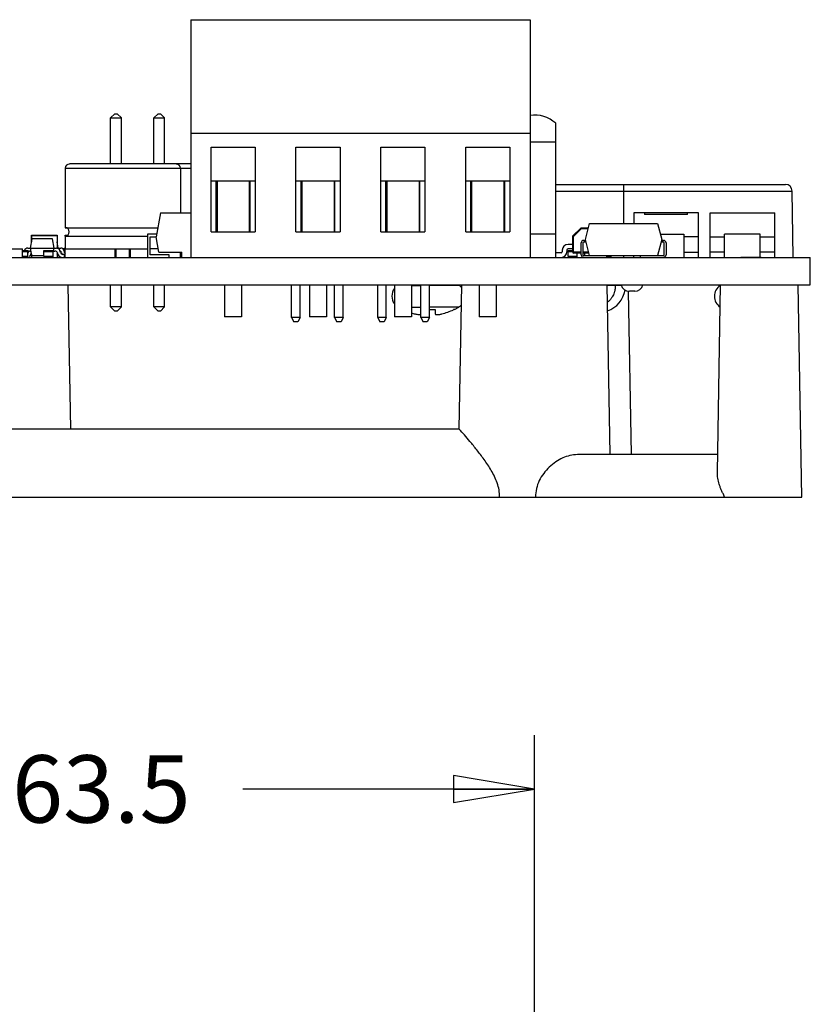
# Model space of a CAD drawing. Units: inches. Extents: x 0 to 17, y 0 to 11.
# Drawn here: x 6 to 7.8, y 3.7 to 6 of the extents above; entities that cross this region are included whole.
import ezdxf

# ---------------------------------------------------------------- set-up
doc = ezdxf.new("R2010")
doc.units = ezdxf.units.IN
doc.header["$LTSCALE"] = 0.935
doc.header["$MEASUREMENT"] = 0
doc.layers.get('0').update_dxf_attribs({"linetype": 'CONTINUOUS'})
doc.layers.add('AXES', color=7, linetype='CONTINUOUS')
doc.layers.add('AXIS', color=7, linetype='CONTINUOUS')
doc.styles.get("Standard").update_dxf_attribs({"font": 'txt', "width": 0.8})
doc.dimstyles.new('DIMSTYLE_1', dxfattribs={"dimtxt": 0.15625, "dimasz": 0.1875, "dimexe": 0.18, "dimexo": 0.0625, "dimgap": 0.09, "dimtad": 0, "dimtih": 1, "dimtoh": 1, "dimdec": 3, "dimzin": 4, "dimdsep": 46, "dimtxsty": 'STANDARD', "dimblk": 'CLOSED', "dimblk1": 'CLOSED', "dimblk2": 'CLOSED', "dimcen": 0.09, "dimadec": 0, "dimazin": 0, "dimtfac": 1, "dimtdec": 3, "dimtofl": 0, "dimtmove": 0, "dimatfit": 3, "dimldrblk": 'CLOSED', "dimfxl": 1, "dimtolj": 1, "dimtzin": 4, "dimarcsym": 0})

# ---------------------------------------------------------------- blocks, each defined once
blk = doc.blocks.new('_CLOSED')
at = {"color": 0, "linetype": 'BYBLOCK'}
for p, q in [((0, 0), (-1, 0.167)), ((-1, 0.167), (-1, -0.167)), ((-1, -0.167), (0, 0)), ((-1, 0), (0, 0))]:
    blk.add_line(p, q, dxfattribs=at)
blk = doc.blocks.new('*D5')
at = {"color": 2, "linetype": 'CONTINUOUS'}
for p, q in [((4.6634, 2.7875), (4.6634, 4.3086)), ((7.1634, 2.7875), (7.1634, 4.3086)), ((4.6634, 4.1836), (5.8308, 4.1836)), ((7.1634, 4.1836), (6.4871, 4.1836))]:
    blk.add_line(p, q, dxfattribs=at)
at = {"color": 2, "linetype": 'CONTINUOUS', "xscale": 0.1875, "yscale": 0.1875, "zscale": 0.1875, "rotation": 180}
blk.add_blockref('_CLOSED', (4.6634, 4.1836), dxfattribs=at)
at = {"color": 2, "linetype": 'CONTINUOUS', "xscale": 0.1875, "yscale": 0.1875, "zscale": 0.1875}
blk.add_blockref('_CLOSED', (7.1634, 4.1836), dxfattribs=at)
at = {"color": 2, "linetype": 'CONTINUOUS', "insert": (6.1589, 4.2618), "char_height": 0.15625, "width": 0.5, "attachment_point": 2, "line_spacing_factor": 0.9}
blk.add_mtext('63.5', dxfattribs=at)

msp = doc.modelspace()

# ---------------------------------------------------------------- linework, layer by layer
at = {"color": 7, "linetype": 'CONTINUOUS'}
for p, q in [((6.3662, 5.9676), (6.3662, 5.4164)), ((6.3662, 5.9676), (7.1536, 5.9676)), ((7.1536, 5.9676), (7.1536, 5.4164)), ((6.1805, 5.7397), (6.1904, 5.7495)), ((6.1805, 5.633), (6.1805, 5.7397)), ((6.1805, 5.7397), (6.2057, 5.7397)), ((6.1904, 5.7495), (6.1959, 5.7495)), ((6.2057, 5.7397), (6.1959, 5.7495)), ((6.2057, 5.633), (6.2057, 5.7397)), ((6.2805, 5.7397), (6.2904, 5.7495)), ((6.2805, 5.633), (6.2805, 5.7397)), ((6.2805, 5.7397), (6.3057, 5.7397)), ((6.2904, 5.7495), (6.2959, 5.7495)), ((6.3057, 5.7397), (6.2959, 5.7495)), ((6.3057, 5.633), (6.3057, 5.7397)), ((7.2126, 5.4164), (7.2126, 5.7276)), ((7.1536, 5.7038), (6.3662, 5.7038)), ((6.4134, 5.6723), (6.5158, 5.6723)), ((6.4134, 5.4755), (6.4134, 5.6723)), ((6.5158, 5.6723), (6.5158, 5.4755)), ((6.6103, 5.6723), (6.7126, 5.6723)), ((6.6103, 5.4755), (6.6103, 5.6723)), ((6.7126, 5.6723), (6.7126, 5.4755)), ((6.8071, 5.6723), (6.9095, 5.6723)), ((6.8071, 5.4755), (6.8071, 5.6723)), ((6.9095, 5.6723), (6.9095, 5.4755)), ((7.004, 5.6723), (7.1063, 5.6723)), ((7.004, 5.4755), (7.004, 5.6723)), ((7.1063, 5.6723), (7.1063, 5.4755)), ((7.1536, 5.684), (7.2126, 5.684)), ((6.4134, 5.5936), (6.5158, 5.5936)), ((6.4252, 5.4755), (6.4252, 5.5936)), ((6.4272, 5.5936), (6.4272, 5.4755)), ((6.502, 5.5936), (6.502, 5.4755)), ((6.504, 5.4755), (6.504, 5.5936)), ((6.6103, 5.5936), (6.7126, 5.5936)), ((6.6221, 5.4755), (6.6221, 5.5936)), ((6.624, 5.5936), (6.624, 5.4755)), ((6.6988, 5.5936), (6.6988, 5.4755)), ((6.7, 5.5542), (6.7, 5.5936)), ((6.7008, 5.4755), (6.7008, 5.5936)), ((6.8071, 5.5936), (6.9095, 5.5936)), ((6.8189, 5.4755), (6.8189, 5.5936)), ((6.8197, 5.5542), (6.8197, 5.5936)), ((6.8209, 5.5936), (6.8209, 5.4755)), ((6.8957, 5.5936), (6.8957, 5.4755)), ((6.8977, 5.4755), (6.8977, 5.5936)), ((7.004, 5.5936), (7.1063, 5.5936)), ((7.0158, 5.4755), (7.0158, 5.5936)), ((7.0158, 5.5857), (7.0177, 5.5857)), ((7.0177, 5.5936), (7.0177, 5.4755)), ((7.0925, 5.5936), (7.0925, 5.4755)), ((7.0945, 5.4755), (7.0945, 5.5936)), ((7.2126, 5.5857), (7.7454, 5.5857)), ((7.3701, 5.5857), (7.3701, 5.4952)), ((6.6221, 5.5542), (6.624, 5.5542)), ((6.6988, 5.5542), (6.7008, 5.5542)), ((6.8189, 5.5542), (6.8209, 5.5542)), ((6.8957, 5.5542), (6.8977, 5.5542)), ((7.0158, 5.5703), (7.0177, 5.5703)), ((7.2126, 5.5703), (7.7611, 5.5703)), ((7.7638, 5.4164), (7.7611, 5.5703)), ((6.2959, 5.5196), (6.2861, 5.4639)), ((6.2959, 5.5196), (6.3662, 5.5196)), ((6.4252, 5.5196), (6.4272, 5.5196)), ((6.4252, 5.5188), (6.4272, 5.5188)), ((6.502, 5.5188), (6.504, 5.5188)), ((6.6221, 5.5188), (6.624, 5.5188)), ((6.6988, 5.5188), (6.7008, 5.5188)), ((6.8189, 5.5188), (6.8209, 5.5188)), ((6.8957, 5.5188), (6.8977, 5.5188)), ((7.0158, 5.5188), (7.0177, 5.5188)), ((7.0925, 5.5188), (7.0945, 5.5188)), ((7.5435, 5.5196), (7.3935, 5.5196)), ((7.3935, 5.5196), (7.3935, 5.4952)), ((7.5187, 5.5156), (7.4184, 5.5156)), ((7.5435, 5.4164), (7.5435, 5.5196)), ((7.5707, 5.5196), (7.7207, 5.5196)), ((7.5707, 5.4164), (7.5707, 5.5196)), ((7.7207, 5.4164), (7.7207, 5.5196)), ((7.252, 5.4656), (7.2717, 5.4853)), ((7.254, 5.4648), (7.2725, 5.4834)), ((7.2717, 5.4853), (7.2888, 5.4853)), ((7.2717, 5.4853), (7.2725, 5.4834)), ((7.2725, 5.4834), (7.2883, 5.4834)), ((7.2815, 5.4578), (7.2914, 5.4952)), ((7.2914, 5.4952), (7.4488, 5.4952)), ((7.4488, 5.4952), (7.4587, 5.4578)), ((5.9979, 5.4597), (5.9941, 5.4381)), ((5.9966, 5.4522), (5.9966, 5.4676)), ((5.9966, 5.4676), (6.0566, 5.4676)), ((5.9967, 5.4675), (5.9967, 5.4527)), ((5.9967, 5.4675), (6.0565, 5.4675)), ((6.0454, 5.4597), (5.9979, 5.4597)), ((6.0492, 5.4381), (6.0454, 5.4597)), ((6.0565, 5.4675), (6.0565, 5.4379)), ((6.0566, 5.4676), (6.0566, 5.4379)), ((6.0753, 5.4676), (6.0806, 5.4676)), ((6.0753, 5.4657), (6.0753, 5.4676)), ((6.0754, 5.4675), (6.0805, 5.4675)), ((6.0754, 5.4675), (6.0754, 5.4656)), ((6.2871, 5.4699), (6.266, 5.4699)), ((6.266, 5.4699), (6.266, 5.4164)), ((6.272, 5.4639), (6.2861, 5.4639)), ((6.272, 5.4224), (6.272, 5.4639)), ((6.2923, 5.4282), (6.2861, 5.4639)), ((6.4134, 5.4755), (6.5158, 5.4755)), ((6.6103, 5.4755), (6.7126, 5.4755)), ((6.8071, 5.4755), (6.9095, 5.4755)), ((7.004, 5.4755), (7.1063, 5.4755)), ((7.1536, 5.4708), (7.2126, 5.4708)), ((7.252, 5.4656), (7.252, 5.4282)), ((7.254, 5.4648), (7.252, 5.4656)), ((7.254, 5.4263), (7.254, 5.4648)), ((7.2914, 5.4204), (7.2815, 5.4578)), ((7.4587, 5.4578), (7.4488, 5.4204)), ((7.4555, 5.4699), (7.5101, 5.4699)), ((7.5101, 5.4699), (7.5101, 5.4164)), ((7.5435, 5.4639), (7.5101, 5.4639)), ((7.5707, 5.4639), (7.6042, 5.4639)), ((7.6872, 5.4699), (7.6042, 5.4699)), ((7.6042, 5.4164), (7.6042, 5.4699)), ((7.6872, 5.4172), (7.6872, 5.4699)), ((7.6872, 5.4639), (7.7207, 5.4639)), ((5.8504, 5.4361), (5.9764, 5.4361)), ((5.9764, 5.4164), (5.9764, 5.4361)), ((5.9883, 5.4381), (6.0551, 5.4381)), ((5.9941, 5.4381), (5.9972, 5.4204)), ((6.0473, 5.4269), (6.0492, 5.4381)), ((6.0591, 5.4381), (6.0566, 5.4522)), ((6.0566, 5.4381), (6.0649, 5.4381)), ((6.0589, 5.4371), (6.0591, 5.4381)), ((6.0729, 5.4381), (6.0748, 5.4381)), ((6.0729, 5.431), (6.0729, 5.4381)), ((6.0729, 5.4361), (6.266, 5.4361)), ((6.0748, 5.4164), (6.0748, 5.4361)), ((6.191, 5.4164), (6.191, 5.4361)), ((6.1929, 5.4164), (6.1929, 5.4361)), ((6.2244, 5.4164), (6.2244, 5.4361)), ((6.2264, 5.4164), (6.2264, 5.4361)), ((6.2909, 5.4361), (6.272, 5.4361)), ((7.252, 5.4466), (7.2412, 5.4466)), ((7.252, 5.436), (7.2412, 5.436)), ((7.2717, 5.4223), (7.2717, 5.4499)), ((7.2756, 5.4499), (7.2756, 5.4223)), ((7.2776, 5.4558), (7.282, 5.4558)), ((7.2831, 5.4519), (7.2776, 5.4519)), ((7.4626, 5.4519), (7.4571, 5.4519)), ((7.4582, 5.4558), (7.4626, 5.4558)), ((7.4646, 5.4223), (7.4646, 5.4499)), ((7.4685, 5.4499), (7.4685, 5.4223)), ((4.0237, 5.4164), (7.8032, 5.4164)), ((5.9764, 5.4322), (5.9882, 5.4322)), ((5.9764, 5.4302), (5.9882, 5.4302)), ((5.9882, 5.4184), (5.9764, 5.4184)), ((5.9807, 5.4322), (5.9807, 5.4322)), ((5.9882, 5.4164), (5.9882, 5.4322)), ((5.9901, 5.4307), (5.9893, 5.4278)), ((5.9921, 5.4311), (5.9954, 5.4311)), ((5.9958, 5.4252), (5.9962, 5.4264)), ((5.9966, 5.4164), (5.9966, 5.424)), ((5.9967, 5.4235), (5.9967, 5.4165)), ((5.9972, 5.4204), (6.0256, 5.4204)), ((6.0256, 5.4184), (6.0256, 5.4322)), ((6.0256, 5.4322), (6.0473, 5.4322)), ((6.0256, 5.4302), (6.0473, 5.4302)), ((6.0473, 5.4184), (6.0256, 5.4184)), ((6.0473, 5.4164), (6.0473, 5.4322)), ((6.048, 5.4311), (6.0512, 5.4311)), ((6.0565, 5.4278), (6.0565, 5.4165)), ((6.0566, 5.4276), (6.0566, 5.4164)), ((6.0566, 5.424), (6.057, 5.4264)), ((6.057, 5.4267), (6.0574, 5.4252)), ((6.0571, 5.4184), (6.0571, 5.4261)), ((6.0639, 5.4278), (6.0627, 5.4322)), ((6.0668, 5.4267), (6.0672, 5.4252)), ((6.0737, 5.4234), (6.0696, 5.4234)), ((6.0737, 5.4278), (6.0725, 5.4322)), ((6.0737, 5.4164), (6.0737, 5.4234)), ((6.316, 5.4224), (6.272, 5.4224)), ((6.2923, 5.4282), (6.3457, 5.4282)), ((6.316, 5.4164), (6.316, 5.4224)), ((6.3425, 5.4164), (6.3425, 5.4282)), ((6.3457, 5.4164), (6.3457, 5.4282)), ((7.2254, 5.4271), (7.2126, 5.4271)), ((7.228, 5.4334), (7.228, 5.4296)), ((7.2386, 5.4334), (7.2386, 5.4296)), ((7.2412, 5.4322), (7.252, 5.4322)), ((7.2412, 5.4184), (7.2412, 5.4322)), ((7.2412, 5.4302), (7.252, 5.4302)), ((7.2628, 5.4184), (7.2412, 5.4184)), ((7.2717, 5.4282), (7.252, 5.4282)), ((7.2717, 5.4263), (7.254, 5.4263)), ((7.2628, 5.4164), (7.2628, 5.4263)), ((7.2893, 5.4282), (7.2756, 5.4282)), ((7.2898, 5.4263), (7.2756, 5.4263)), ((7.2776, 5.4204), (7.4626, 5.4204)), ((7.2805, 5.4204), (7.2805, 5.4263)), ((7.3307, 5.4204), (7.3307, 5.4164)), ((7.3416, 5.4184), (7.3307, 5.4184)), ((7.3416, 5.4164), (7.3416, 5.4204)), ((7.3701, 5.4204), (7.3701, 5.4164)), ((7.3935, 5.4164), (7.3935, 5.4204)), ((7.4095, 5.4164), (7.4095, 5.4204)), ((7.5101, 5.4282), (7.5435, 5.4282)), ((7.6042, 5.4282), (7.5707, 5.4282)), ((7.6417, 5.4172), (7.6891, 5.4172)), ((7.6417, 5.4164), (7.6417, 5.4172)), ((7.7207, 5.4282), (7.6872, 5.4282)), ((7.6891, 5.4164), (7.6891, 5.4172)), ((7.8032, 5.3527), (7.8032, 5.4164)), ((4.0237, 5.3527), (7.8032, 5.3527)), ((6.0878, 5.0181), (6.082, 5.3527)), ((6.1805, 5.3015), (6.1805, 5.3527)), ((6.2057, 5.3015), (6.2057, 5.3527)), ((6.2805, 5.3015), (6.2805, 5.3527)), ((6.3057, 5.3015), (6.3057, 5.3527)), ((6.4449, 5.3527), (6.4449, 5.2786)), ((6.4843, 5.3527), (6.4843, 5.2786)), ((6.6, 5.2767), (6.6, 5.3527)), ((6.6197, 5.2767), (6.6197, 5.3527)), ((6.6418, 5.3527), (6.6418, 5.2786)), ((6.6811, 5.3527), (6.6811, 5.2786)), ((6.7, 5.2767), (6.7, 5.3527)), ((6.7197, 5.2767), (6.7197, 5.3527)), ((6.8, 5.2767), (6.8, 5.3527)), ((6.8197, 5.2767), (6.8197, 5.3527)), ((6.8386, 5.3527), (6.8386, 5.2786)), ((6.878, 5.3527), (6.878, 5.2786)), ((6.9, 5.2767), (6.9, 5.3527)), ((6.9197, 5.2767), (6.9197, 5.3527)), ((6.989, 5.0181), (6.9948, 5.3527)), ((7.0355, 5.3527), (7.0355, 5.2786)), ((7.0748, 5.3527), (7.0748, 5.2786)), ((7.3389, 4.959), (7.332, 5.3527)), ((7.3648, 5.3514), (7.332, 5.3514)), ((7.5876, 4.9176), (7.5952, 5.3527)), ((7.7835, 4.8606), (7.7749, 5.3527)), ((7.3881, 4.959), (7.3815, 5.3377)), ((7.396, 5.3377), (7.3835, 5.3377)), ((6.2057, 5.3015), (6.1805, 5.3015)), ((6.1805, 5.3015), (6.1904, 5.2916)), ((6.2057, 5.3015), (6.1959, 5.2916)), ((6.3057, 5.3015), (6.2805, 5.3015)), ((6.2805, 5.3015), (6.2904, 5.2916)), ((6.3057, 5.3015), (6.2959, 5.2916)), ((6.1959, 5.2916), (6.1904, 5.2916)), ((6.2959, 5.2916), (6.2904, 5.2916)), ((6.4843, 5.2786), (6.4449, 5.2786)), ((6.6197, 5.2767), (6.6, 5.2767)), ((6.6, 5.2767), (6.605, 5.2668)), ((6.6197, 5.2767), (6.6148, 5.2668)), ((6.6811, 5.2786), (6.6418, 5.2786)), ((6.7197, 5.2767), (6.7, 5.2767)), ((6.7, 5.2767), (6.705, 5.2668)), ((6.7197, 5.2767), (6.7148, 5.2668)), ((6.8197, 5.2767), (6.8, 5.2767)), ((6.8, 5.2767), (6.805, 5.2668)), ((6.8197, 5.2767), (6.8148, 5.2668)), ((6.878, 5.2786), (6.8386, 5.2786)), ((6.9197, 5.2767), (6.9, 5.2767)), ((6.9, 5.2767), (6.905, 5.2668)), ((6.9197, 5.2767), (6.9148, 5.2668)), ((6.6148, 5.2668), (6.605, 5.2668)), ((6.7148, 5.2668), (6.705, 5.2668)), ((6.8148, 5.2668), (6.805, 5.2668)), ((6.9148, 5.2668), (6.905, 5.2668)), ((6.989, 5.0181), (4.8378, 5.0181)), ((7.5884, 4.959), (7.2629, 4.959)), ((4.0433, 4.8606), (7.7835, 4.8606))]:
    msp.add_line(p, q, dxfattribs=at)
for centre, radius, start, end in [((7.1634, 5.6726), 0.0738, 48.1897, 97.7153), ((7.7454, 5.57), 0.0157, 1, 90), ((5.9883, 5.4302), 0.00787, 90, 165), ((6.0551, 5.4302), 0.00787, 15, 90), ((6.0649, 5.4302), 0.00787, 15, 90), ((7.2412, 5.4334), 0.0132, 90, 180), ((7.2412, 5.4334), 0.00256, 90, 180), ((7.2776, 5.4499), 0.00591, 90, 180), ((7.2776, 5.4499), 0.00197, 90, 180), ((7.4626, 5.4499), 0.00591, 0, 90), ((7.4626, 5.4499), 0.00197, 0, 90), ((5.9921, 5.4252), 0.00591, 90, 131.6047), ((5.9836, 5.4293), 0.00591, 321.8514, 345), ((5.9844, 5.4282), 0.0118, 307.5, 345), ((6.0512, 5.4252), 0.00591, 15, 90), ((6.0688, 5.4282), 0.0118, 195, 257.5), ((6.0611, 5.4252), 0.00591, 15, 69.9337), ((6.0696, 5.4293), 0.00591, 195, 270), ((6.0786, 5.4282), 0.0118, 195, 202.6849), ((6.0794, 5.4293), 0.00591, 195, 218.1486), ((6.0786, 5.4282), 0.0118, 245.1089, 251.1722), ((7.2254, 5.4296), 0.0132, 270, 360), ((7.2254, 5.4296), 0.00256, 270, 360), ((7.254, 5.4282), 0.00197, 180, 270), ((7.2776, 5.4223), 0.00591, 180, 270), ((7.2776, 5.4223), 0.00197, 180, 270), ((7.4626, 5.4223), 0.00591, 270, 360), ((7.4626, 5.4223), 0.00197, 270, 360), ((7.3835, 5.3574), 0.0197, 193.8302, 270), ((7.396, 5.3574), 0.0197, 270, 346.239)]:
    msp.add_arc(centre, radius, start, end, dxfattribs=at)
for start_param, end_param in [(1.500264, 1.51411), (-1.51411, -1.500264)]:
    msp.add_ellipse((7.4685, 5.4995), major_axis=(0, 0.2849), ratio=0.176327, start_param=start_param, end_param=end_param, dxfattribs=at)
for points, knots in [([(7.3507, 5.3514), (7.3508, 5.3496), (7.3508, 5.3468), (7.3504, 5.343), (7.35, 5.3403), (7.3494, 5.3375), (7.3483, 5.334), (7.3466, 5.3296), (7.3444, 5.3255), (7.3423, 5.3224), (7.3407, 5.3202), (7.3388, 5.318), (7.3363, 5.3153), (7.3342, 5.3134), (7.3327, 5.3123)], [0, 0, 0, 0, 0.124911, 0.187424, 0.249922, 0.312415, 0.374913, 0.499871, 0.624844, 0.687365, 0.749891, 0.812424, 0.87496, 1, 1, 1, 1]), ([(6.8864, 5.2853), (6.8877, 5.2849), (6.8904, 5.2844), (6.8938, 5.2839), (6.8962, 5.2838), (6.8977, 5.2837), (6.899, 5.2838), (6.8997, 5.284), (6.9001, 5.2841)], [0, 0, 0, 0, 0.310474, 0.595813, 0.721311, 0.831698, 0.924959, 1, 1, 1, 1]), ([(6.9334, 5.2853), (6.9334, 5.2851), (6.9334, 5.2849), (6.9336, 5.2846), (6.934, 5.2843), (6.9345, 5.2841), (6.9351, 5.284), (6.9362, 5.2838), (6.9379, 5.2837), (6.9402, 5.2838), (6.9427, 5.2841), (6.9455, 5.2846), (6.9474, 5.285), (6.9484, 5.2853)], [0, 0, 0, 0, 0.021764, 0.045028, 0.072832, 0.107004, 0.148412, 0.197344, 0.317186, 0.463432, 0.630555, 0.811783, 1, 1, 1, 1]), ([(7.0823, 4.8606), (7.0825, 4.8661), (7.0817, 4.8773), (7.0775, 4.8933), (7.0711, 4.9083), (7.0611, 4.9267), (7.0473, 4.9473), (7.0303, 4.9694), (7.0149, 4.9882), (7.0013, 5.0041), (6.993, 5.0136), (6.989, 5.0181)], [0, 0, 0, 0, 0.089484, 0.178076, 0.265164, 0.350307, 0.513502, 0.664209, 0.796967, 0.903912, 1, 1, 1, 1]), ([(7.263, 4.959), (7.2514, 4.959), (7.2335, 4.9544), (7.2124, 4.9425), (7.1973, 4.9305), (7.1843, 4.9159), (7.174, 4.899), (7.1673, 4.8803), (7.1659, 4.8671), (7.1659, 4.8606)], [0, 0, 0, 0, 0.228718, 0.35297, 0.480566, 0.609834, 0.739771, 0.869909, 1, 1, 1, 1]), ([(7.604, 4.8606), (7.6036, 4.8621), (7.6027, 4.8649), (7.6009, 4.8688), (7.5989, 4.8723), (7.5973, 4.8759), (7.5958, 4.8795), (7.5939, 4.8842), (7.5912, 4.8924), (7.5884, 4.9038), (7.5876, 4.9131), (7.5876, 4.9176)], [0, 0, 0, 0, 0.07711, 0.147658, 0.213645, 0.279791, 0.345307, 0.409641, 0.535606, 0.77562, 1, 1, 1, 1])]:
    msp.add_open_spline(points, degree=3, knots=knots, dxfattribs=at)
at = {"layer": 'AXES', "color": 7, "linetype": 'CONTINUOUS'}
for p, q in [((6.878, 5.3514), (6.9, 5.3514)), ((6.8846, 5.3514), (6.8846, 5.3527)), ((6.9886, 5.3514), (6.9197, 5.3514)), ((7.3539, 5.3527), (7.3539, 5.3514)), ((7.5942, 5.3514), (7.5952, 5.3514)), ((6.878, 5.3011), (6.9, 5.3011)), ((6.9881, 5.3011), (6.9197, 5.3011)), ((6.9778, 5.2952), (6.9881, 5.3011)), ((6.9197, 5.2952), (6.9334, 5.2952)), ((6.9334, 5.2952), (6.9334, 5.2853)), ((6.9778, 5.2952), (6.9756, 5.2952)), ((7.0748, 5.2786), (7.0355, 5.2786))]:
    msp.add_line(p, q, dxfattribs=at)
for centre, radius, start, end in [((6.8627, 5.3264), 0.03, 143.5496, 216.3822), ((6.972, 5.3264), 0.03, 40.5716, 56.4427), ((7.6107, 5.3264), 0.03, 123.5573, 236.8163), ((7.3114, 5.3514), 0.063, 290.1288, 350.0651), ((6.972, 5.3264), 0.03, 302.3809, 317.4655), ((6.9174, 5.4126), 0.1311, 252.538, 256.3185), ((6.9174, 5.4126), 0.1311, 283.6815, 296.3977)]:
    msp.add_arc(centre, radius, start, end, dxfattribs=at)
at = {"layer": 'AXIS', "color": 7, "linetype": 'CONTINUOUS'}
for p, q in [((6.0748, 5.6231), (6.0748, 5.4853)), ((6.0748, 5.6231), (6.3662, 5.6231)), ((6.3662, 5.633), (6.0847, 5.633)), ((6.3425, 5.6231), (6.3425, 5.5196)), ((6.0748, 5.4853), (6.2898, 5.4853)), ((6.0748, 5.4656), (6.266, 5.4656)), ((6.0748, 5.4656), (6.0748, 5.4361))]:
    msp.add_line(p, q, dxfattribs=at)
for centre, start, end in [((6.0847, 5.6231), 90, 180), ((6.3327, 5.6231), 0, 90), ((6.0748, 5.4755), 270, 90)]:
    msp.add_arc(centre, 0.00984, start, end, dxfattribs=at)

# ---------------------------------------------------------------- dimensions: what is measured, and where the dimension line sits
at = {"color": 2, "linetype": 'CONTINUOUS'}
dim = msp.add_linear_dim(base=(7.1634, 4.1836), p1=(4.6634, 2.7875), p2=(7.1634, 2.7875), dimstyle='DIMSTYLE_1', dxfattribs=at)
dim.commit()
dim.dimension.update_dxf_attribs({"geometry": '*D5', "text_midpoint": (5.9089, 4.1836), "dimtype": 160})

doc.saveas('drawing.dxf')
